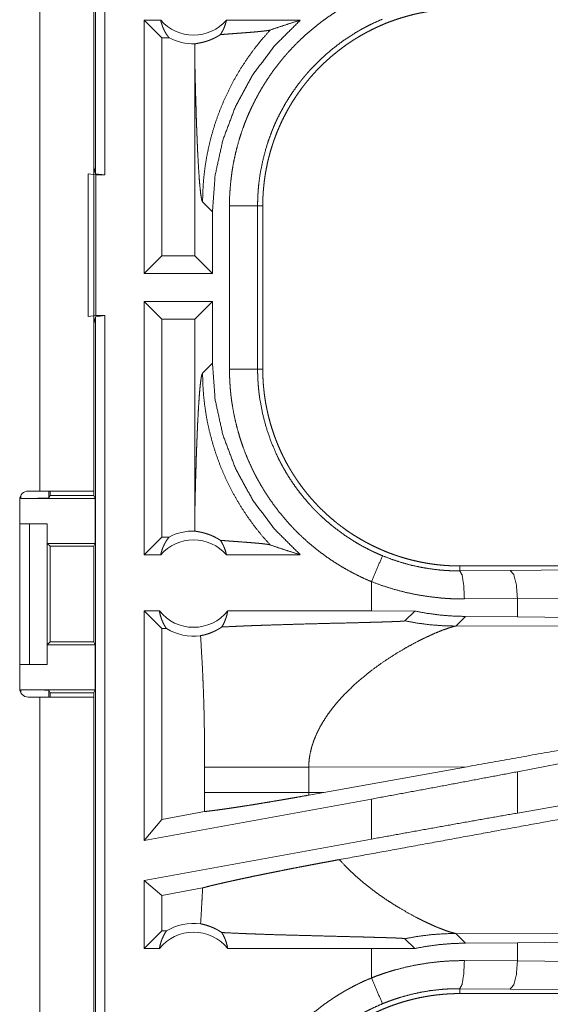
# Model space of a CAD drawing. Units: inches. Extents: x 25 to 142, y 7 to 126.
# Drawn here: x 28 to 29, y 47 to 49 of the extents above; entities that cross this region are included whole.
import ezdxf

# ---------------------------------------------------------------- set-up
doc = ezdxf.new("R2010")
doc.units = ezdxf.units.IN
doc.header["$MEASUREMENT"] = 0
doc.layers.add('Trimetric', color=7, linetype='Continuous', true_color=0xffffff)

msp = doc.modelspace()

# ---------------------------------------------------------------- linework, layer by layer
at = {"layer": 'Trimetric', "color": 18, "linetype": 'Continuous', "lineweight": 18}
for p, q in [((28.2815, 48.5987), (28.2815, 50.0945)), ((28.2982, 50.0966), (28.2982, 48.5966)), ((28.1824, 49.4186), (28.1824, 48.0346)), ((28.2784, 48.0346), (28.2784, 49.4186)), ((28.3676, 48.4216), (28.3676, 48.8716)), ((28.3972, 48.8716), (28.3676, 48.8716)), ((28.399, 48.8402), (28.3676, 48.8716)), ((28.645, 48.8716), (28.5139, 48.8716)), ((28.4122, 48.8402), (28.399, 48.8402)), ((28.399, 48.8402), (28.399, 48.453)), ((28.4577, 48.8027), (28.4577, 48.453)), ((28.2684, 48.5984), (28.2818, 48.5966)), ((28.2684, 48.3449), (28.2684, 48.5984)), ((28.2784, 48.6113), (28.2815, 48.5987)), ((28.2982, 48.5966), (28.2815, 48.5987)), ((28.2818, 48.5966), (28.2818, 48.3466)), ((28.2818, 48.5966), (28.2982, 48.5966)), ((28.4715, 48.5487), (28.4891, 48.5311)), ((28.4891, 48.4216), (28.4891, 48.5311)), ((28.5193, 48.2514), (28.5193, 48.5418)), ((28.5692, 48.5418), (28.5692, 48.2514)), ((28.5692, 48.5418), (28.5784, 48.5418)), ((28.5784, 48.2514), (28.5784, 48.5418)), ((28.399, 48.453), (28.3676, 48.4216)), ((28.4577, 48.453), (28.399, 48.453)), ((28.4577, 48.453), (28.4891, 48.4216)), ((28.4891, 48.4216), (28.3676, 48.4216)), ((28.4891, 48.3716), (28.3676, 48.3716)), ((28.3676, 47.9216), (28.3676, 48.3716)), ((28.399, 48.3402), (28.3676, 48.3716)), ((28.4577, 48.3402), (28.4891, 48.3716)), ((28.4891, 48.2621), (28.4891, 48.3716)), ((28.2818, 48.3466), (28.2684, 48.3449)), ((28.2815, 48.3445), (28.2784, 48.3319)), ((28.2815, 48.3445), (28.2982, 48.3466)), ((28.2815, 46.8487), (28.2815, 48.3445)), ((28.2818, 48.3466), (28.2982, 48.3466)), ((28.2982, 48.3466), (28.2982, 46.8466)), ((28.399, 48.3402), (28.399, 47.953)), ((28.4577, 48.3402), (28.399, 48.3402)), ((28.4577, 48.3402), (28.4577, 47.9905)), ((28.4891, 48.2621), (28.4715, 48.2445)), ((28.5692, 48.2514), (28.5784, 48.2514)), ((28.1487, 48.0216), (28.1487, 48.0268)), ((28.1487, 48.0216), (28.281, 48.0216)), ((28.1824, 48.0346), (28.1619, 48.0346)), ((28.1987, 48.0346), (28.1987, 48.0225)), ((28.1987, 48.0225), (28.2009, 48.0269)), ((28.2009, 48.0269), (28.2009, 48.0346)), ((28.2009, 48.0269), (28.2784, 48.0269)), ((28.2784, 48.0346), (28.2784, 48.0269)), ((28.2784, 48.0269), (28.281, 48.0216)), ((28.281, 47.9416), (28.281, 48.0216)), ((28.1469, 48.0196), (28.1469, 47.6836)), ((28.1469, 47.9766), (28.1644, 47.9766)), ((28.1644, 47.7266), (28.1644, 47.9766)), ((28.1644, 47.9766), (28.1954, 47.9766)), ((28.1954, 47.9766), (28.1954, 47.7266)), ((28.1958, 47.9766), (28.1954, 47.9766)), ((28.1958, 47.9416), (28.1958, 47.9766)), ((28.399, 47.953), (28.3676, 47.9216)), ((28.4122, 47.953), (28.399, 47.953)), ((28.2009, 47.9366), (28.1958, 47.9416)), ((28.1958, 47.9416), (28.281, 47.9416)), ((28.2009, 47.7667), (28.2009, 47.9366)), ((28.2009, 47.9366), (28.2785, 47.9366)), ((28.281, 47.9416), (28.2785, 47.9366)), ((28.2785, 47.9366), (28.2785, 47.7667)), ((28.3972, 47.9216), (28.3676, 47.9216)), ((28.645, 47.9216), (28.5139, 47.9216)), ((28.9282, 47.8929), (28.9282, 47.9016)), ((34.4596, 47.9016), (28.9282, 47.9016)), ((29.0176, 47.8936), (29.6963, 47.9)), ((28.9282, 47.8929), (29.0176, 47.8936)), ((28.7717, 47.8736), (28.7717, 47.8216)), ((29.7092, 47.85), (29.0305, 47.8436)), ((29.0305, 47.8436), (28.9364, 47.843)), ((29.0305, 47.8112), (29.0305, 47.8436)), ((28.3949, 47.8216), (28.3676, 47.8216)), ((28.3676, 47.4135), (28.3676, 47.8216)), ((28.399, 47.7902), (28.3676, 47.8216)), ((28.7717, 47.8216), (28.5161, 47.8216)), ((28.8481, 47.8215), (28.7717, 47.8216)), ((28.8306, 47.8041), (28.8481, 47.8215)), ((28.9212, 47.7948), (28.9384, 47.8119)), ((29.0305, 47.8112), (28.9384, 47.8119)), ((29.7092, 47.8048), (29.0305, 47.8112)), ((29.3981, 47.7962), (28.9212, 47.7948)), ((28.4074, 47.7902), (28.399, 47.7902)), ((28.399, 47.7902), (28.399, 47.4512)), ((28.1958, 47.7616), (28.2009, 47.7667)), ((28.1958, 47.7266), (28.1958, 47.7616)), ((28.1958, 47.7616), (28.281, 47.7616)), ((28.2009, 47.7667), (28.2785, 47.7667)), ((28.281, 47.7616), (28.2785, 47.7667)), ((28.281, 47.6816), (28.281, 47.7616)), ((28.1469, 47.7266), (28.1644, 47.7266)), ((28.1954, 47.7266), (28.1644, 47.7266)), ((28.1954, 47.7266), (28.1958, 47.7266)), ((28.1487, 47.6816), (28.281, 47.6816)), ((28.1487, 47.6764), (28.1487, 47.6816)), ((28.2009, 47.6764), (28.1987, 47.6807)), ((28.1987, 47.6807), (28.1987, 47.6686)), ((28.2009, 47.6764), (28.2784, 47.6764)), ((28.2009, 47.6686), (28.2009, 47.6764)), ((28.2784, 47.6764), (28.281, 47.6816)), ((28.2784, 47.6764), (28.2784, 47.6686)), ((28.1619, 47.6686), (28.1824, 47.6686)), ((28.1824, 47.6686), (28.1824, 46.2846)), ((28.2784, 46.2846), (28.2784, 47.6686)), ((29.7092, 47.6665), (29.0305, 47.5359)), ((29.7092, 47.58), (29.0305, 47.4624)), ((28.4751, 47.544), (28.4751, 47.4992)), ((28.66, 47.544), (28.9415, 47.5449)), ((28.66, 47.4992), (28.66, 47.544)), ((28.6867, 47.4991), (28.9415, 47.5449)), ((29.0305, 47.4624), (29.0305, 47.5359)), ((28.6867, 47.4991), (28.66, 47.4992)), ((28.6867, 47.4991), (28.6601, 47.4943)), ((28.7717, 47.4874), (28.3676, 47.4135)), ((28.7717, 47.4874), (28.7717, 47.4162)), ((28.475, 47.4651), (28.399, 47.4512)), ((28.399, 47.4512), (28.3676, 47.4135)), ((28.7717, 47.4162), (28.3676, 47.3423)), ((28.3676, 47.2216), (28.3676, 47.3423)), ((28.399, 47.3161), (28.3676, 47.3423)), ((28.4716, 47.3294), (28.399, 47.3161)), ((28.399, 47.3161), (28.399, 47.253)), ((28.399, 47.253), (28.3676, 47.2216)), ((28.4074, 47.253), (28.399, 47.253)), ((28.8306, 47.2391), (28.8481, 47.2217)), ((28.9384, 47.2313), (28.9212, 47.2485)), ((28.9212, 47.2485), (29.3981, 47.247)), ((29.0305, 47.232), (29.7092, 47.2384)), ((28.3949, 47.2216), (28.3676, 47.2216)), ((28.7717, 47.2216), (28.5161, 47.2216)), ((28.8481, 47.2217), (28.7717, 47.2216)), ((28.7717, 47.2216), (28.7717, 47.1696)), ((28.9384, 47.2313), (29.0305, 47.232)), ((29.0305, 47.1996), (29.0305, 47.232)), ((28.9364, 47.2003), (29.0305, 47.1996)), ((29.0305, 47.1996), (29.7092, 47.1932)), ((29.0176, 47.1496), (28.9282, 47.1503)), ((28.9282, 47.1503), (28.9282, 47.1416)), ((29.6963, 47.1433), (29.0176, 47.1496)), ((34.7035, 47.1416), (28.9282, 47.1416))]:
    msp.add_line(p, q, dxfattribs=at)
for centre, radius, start, end in [((28.4555, 48.923), 0.0777, 221.3424, 318.6576), ((28.4555, 48.923), 0.0934, 242.355, 271.5048), ((28.1619, 48.0196), 0.015, 90, 180), ((28.4555, 47.8703), 0.0934, 88.4952, 117.645), ((28.4555, 47.8703), 0.0777, 41.3424, 138.6576), ((28.4555, 47.8703), 0.0777, 218.744, 321.256), ((28.4555, 47.8703), 0.0934, 238.9768, 277.6574), ((28.1619, 47.6836), 0.015, 180, 270), ((28.4555, 47.173), 0.0777, 38.744, 141.256), ((28.4555, 47.173), 0.0934, 82.3426, 121.0232)]:
    msp.add_arc(centre, radius, start, end, dxfattribs=at)
for points, knots in [([(28.5193, 48.5418), (28.5195, 48.557), (28.5204, 48.572), (28.5218, 48.5869), (28.5237, 48.6018), (28.5261, 48.6165), (28.5291, 48.6311), (28.5327, 48.6456), (28.5367, 48.66), (28.5413, 48.6744), (28.5465, 48.6886), (28.5479, 48.6921), (28.5493, 48.6956), (28.5507, 48.6991), (28.5522, 48.7026), (28.5552, 48.7095), (28.5584, 48.7164), (28.5651, 48.7299), (28.5722, 48.7431), (28.5798, 48.756), (28.5879, 48.7686), (28.5964, 48.781), (28.6055, 48.793), (28.6102, 48.7989), (28.615, 48.8048), (28.6174, 48.8076), (28.6199, 48.8105), (28.6224, 48.8134), (28.6249, 48.8162), (28.6353, 48.8272), (28.646, 48.8378), (28.6571, 48.848), (28.6685, 48.8577), (28.6802, 48.867), (28.6923, 48.8759), (28.7048, 48.8843), (28.7175, 48.8923), (28.7208, 48.8943), (28.7241, 48.8962), (28.7274, 48.8981), (28.7307, 48.8999), (28.7374, 48.9035), (28.7441, 48.907), (28.7578, 48.9136), (28.7717, 48.9196)], [0, 0, 0.031451, 0.062715, 0.093847, 0.124881, 0.155863, 0.186842, 0.217847, 0.248925, 0.280122, 0.311478, 0.319346, 0.327227, 0.335111, 0.342978, 0.358686, 0.374353, 0.4056, 0.436755, 0.467868, 0.498981, 0.530124, 0.561362, 0.577021, 0.592717, 0.600584, 0.608459, 0.61634, 0.624225, 0.655626, 0.686882, 0.718051, 0.74917, 0.780275, 0.811418, 0.842629, 0.873965, 0.881824, 0.88969, 0.897573, 0.905455, 0.921224, 0.936974, 0.968476, 1, 1]), ([(28.5784, 48.5418), (28.5785, 48.5505), (28.5788, 48.5591), (28.5793, 48.5676), (28.5801, 48.5762), (28.581, 48.5847), (28.5822, 48.5931), (28.5835, 48.6016), (28.5851, 48.61), (28.5868, 48.6183), (28.5888, 48.6267), (28.591, 48.635), (28.5934, 48.6432), (28.5947, 48.6473), (28.596, 48.6514), (28.5967, 48.6535), (28.5974, 48.6555), (28.5981, 48.6576), (28.5988, 48.6596), (28.6018, 48.6677), (28.605, 48.6757), (28.6084, 48.6836), (28.6119, 48.6914), (28.6157, 48.6991), (28.6196, 48.7066), (28.6237, 48.7141), (28.628, 48.7215), (28.6325, 48.7288), (28.6372, 48.736), (28.642, 48.743), (28.647, 48.75), (28.6496, 48.7535), (28.6523, 48.7569), (28.6549, 48.7603), (28.6577, 48.7636), (28.6632, 48.7702), (28.6689, 48.7767), (28.6747, 48.783), (28.6807, 48.7891), (28.6868, 48.7951), (28.6931, 48.8009), (28.6995, 48.8065), (28.706, 48.812), (28.7127, 48.8174), (28.7195, 48.8226), (28.7264, 48.8276), (28.7335, 48.8325), (28.7371, 48.8349), (28.7408, 48.8372), (28.7426, 48.8384), (28.7444, 48.8395), (28.7463, 48.8406), (28.7481, 48.8418), (28.7556, 48.8461), (28.7631, 48.8502), (28.7707, 48.8542), (28.7784, 48.858), (28.7862, 48.8615), (28.794, 48.8649), (28.8019, 48.8681), (28.8099, 48.871), (28.818, 48.8738), (28.8262, 48.8764), (28.8344, 48.8788), (28.8428, 48.881), (28.847, 48.8821), (28.8512, 48.883), (28.8554, 48.884), (28.8596, 48.8848), (28.8681, 48.8864), (28.8766, 48.8878), (28.8852, 48.889), (28.8937, 48.8899), (28.9023, 48.8907), (28.9109, 48.8912), (28.9195, 48.8915), (28.9282, 48.8916)], [0, 0, 0.015736, 0.031411, 0.04704, 0.062631, 0.078195, 0.093745, 0.109286, 0.124826, 0.140375, 0.155949, 0.171552, 0.187191, 0.195023, 0.202874, 0.206808, 0.210744, 0.21468, 0.218621, 0.234339, 0.250001, 0.265618, 0.281203, 0.296764, 0.312307, 0.327848, 0.343389, 0.358945, 0.374521, 0.390132, 0.405782, 0.413624, 0.421481, 0.429352, 0.437225, 0.45293, 0.468581, 0.484192, 0.499773, 0.515324, 0.530872, 0.546409, 0.561953, 0.577512, 0.593097, 0.608714, 0.624379, 0.63223, 0.640092, 0.644032, 0.647972, 0.651906, 0.655837, 0.671525, 0.687169, 0.702768, 0.718342, 0.733895, 0.749434, 0.764976, 0.780522, 0.796091, 0.811681, 0.827312, 0.842988, 0.850843, 0.858714, 0.866592, 0.874461, 0.890167, 0.905854, 0.921525, 0.937191, 0.952866, 0.968548, 0.984258, 1, 1]), ([(28.3972, 48.8716), (28.3984, 48.8666), (28.4, 48.8618), (28.4018, 48.8571), (28.404, 48.8525), (28.4064, 48.8482), (28.4092, 48.8441), (28.4122, 48.8402)], [0, 0, 0.146069, 0.291324, 0.435534, 0.578652, 0.720441, 0.860926, 1, 1]), ([(28.4891, 48.5311), (28.4937, 48.5953), (28.5074, 48.6581), (28.53, 48.7184), (28.5608, 48.7748), (28.5994, 48.8262), (28.645, 48.8716)], [0, 0, 0.166721, 0.333415, 0.500076, 0.666729, 0.833363, 1, 1]), ([(28.5032, 48.846), (28.5061, 48.8507), (28.5086, 48.8556), (28.5107, 48.8608), (28.5125, 48.8661), (28.5139, 48.8716)], [0, 0, 0.19644, 0.394847, 0.595127, 0.796857, 1, 1]), ([(28.7908, 48.8735), (28.7786, 48.8681), (28.7666, 48.8624), (28.7607, 48.8593), (28.7549, 48.8562), (28.752, 48.8546), (28.7491, 48.8529), (28.7462, 48.8512), (28.7433, 48.8495), (28.7212, 48.8351), (28.7003, 48.8192), (28.6806, 48.8018), (28.6621, 48.7828), (28.6599, 48.7803), (28.6577, 48.7778), (28.6555, 48.7753), (28.6534, 48.7728), (28.6492, 48.7677), (28.645, 48.7625), (28.6371, 48.7519), (28.6296, 48.7411), (28.6225, 48.7301), (28.6159, 48.7188), (28.6096, 48.7072), (28.6037, 48.6954), (28.6009, 48.6894), (28.5983, 48.6833), (28.597, 48.6802), (28.5957, 48.6772), (28.5945, 48.6741), (28.5933, 48.671), (28.5887, 48.6585), (28.5847, 48.646), (28.578, 48.6205), (28.5731, 48.5947), (28.5714, 48.5816), (28.5702, 48.5684), (28.57, 48.5651), (28.5698, 48.5618), (28.5696, 48.5585), (28.5695, 48.5551), (28.5693, 48.5485), (28.5692, 48.5418)], [0, 0, 0.031482, 0.062944, 0.078675, 0.094422, 0.1023, 0.110167, 0.118028, 0.125874, 0.188336, 0.250497, 0.312694, 0.375259, 0.38313, 0.391, 0.398871, 0.406729, 0.422407, 0.438044, 0.469242, 0.500349, 0.531423, 0.5625, 0.593614, 0.624815, 0.640466, 0.656149, 0.664007, 0.671876, 0.679749, 0.687617, 0.71896, 0.750179, 0.812367, 0.874534, 0.905717, 0.937028, 0.944876, 0.952734, 0.960611, 0.968486, 0.984242, 1, 1]), ([(28.5916, 48.8542), (28.6092, 48.8602), (28.627, 48.866), (28.645, 48.8716)], [0, 0, 0.33096, 0.664446, 1, 1]), ([(28.458, 48.8295), (28.4589, 48.8298), (28.4601, 48.83), (28.4616, 48.8303), (28.4633, 48.8306), (28.4653, 48.831), (28.4675, 48.8314), (28.47, 48.832), (28.4727, 48.8326), (28.4756, 48.8334), (28.4788, 48.8344), (28.4822, 48.8355), (28.4859, 48.8369), (28.4868, 48.8373), (28.4878, 48.8377), (28.4888, 48.8382), (28.4898, 48.8386), (28.4919, 48.8396), (28.494, 48.8406), (28.4962, 48.8418), (28.4985, 48.8431), (28.5008, 48.8445), (28.5032, 48.846)], [0, 0, 0.019513, 0.044697, 0.075477, 0.111694, 0.153223, 0.20004, 0.252051, 0.309365, 0.372124, 0.440598, 0.515113, 0.596233, 0.617626, 0.639458, 0.661782, 0.684488, 0.731344, 0.780193, 0.831244, 0.884715, 0.940832, 1, 1]), ([(28.5916, 48.8542), (28.5769, 48.8376), (28.5631, 48.8203), (28.5502, 48.8024), (28.5382, 48.784), (28.5272, 48.7651), (28.5173, 48.7458), (28.5083, 48.7263), (28.5003, 48.7065), (28.4933, 48.6866), (28.4874, 48.6666), (28.4824, 48.6466), (28.4784, 48.6267), (28.4754, 48.6069), (28.4732, 48.5872), (28.472, 48.5679), (28.4715, 48.5487)], [0, 0, 0.066034, 0.131933, 0.197609, 0.262981, 0.327979, 0.392532, 0.456567, 0.520019, 0.582818, 0.644914, 0.706252, 0.766787, 0.826461, 0.885252, 0.943102, 1, 1]), ([(28.5032, 48.846), (28.5094, 48.8465), (28.5158, 48.847), (28.5223, 48.8475), (28.5289, 48.848), (28.5422, 48.849), (28.5488, 48.8495), (28.5552, 48.85), (28.5614, 48.8505), (28.5674, 48.851), (28.5729, 48.8516), (28.578, 48.8521), (28.5826, 48.8526), (28.5864, 48.8531), (28.5895, 48.8537), (28.5916, 48.8542)], [0, 0, 0.07008, 0.142134, 0.215721, 0.290331, 0.440353, 0.51456, 0.587236, 0.657572, 0.724732, 0.787699, 0.84545, 0.896866, 0.940652, 0.975472, 1, 1]), ([(28.458, 48.8295), (28.4578, 48.8161), (28.4577, 48.8027)], [0, 0, 0.499901, 1, 1]), ([(28.4577, 48.8027), (28.4582, 48.7783), (28.4588, 48.7544), (28.4591, 48.7427), (28.4594, 48.7311), (28.4598, 48.7198), (28.4601, 48.7086), (28.4604, 48.6976), (28.4608, 48.6869), (28.4612, 48.6764), (28.4616, 48.6662), (28.462, 48.6563), (28.4624, 48.6467), (28.4628, 48.6375), (28.4633, 48.6286), (28.4642, 48.6119), (28.4652, 48.5969), (28.4661, 48.5836), (28.4672, 48.5723), (28.4682, 48.563), (28.4693, 48.5559), (28.4704, 48.5511), (28.4715, 48.5487)], [0, 0, 0.095669, 0.189517, 0.235605, 0.281031, 0.325743, 0.369664, 0.41273, 0.454866, 0.495982, 0.53604, 0.574925, 0.612599, 0.648972, 0.68397, 0.749529, 0.808718, 0.860958, 0.905667, 0.942353, 0.970522, 0.989772, 1, 1]), ([(28.5692, 48.5418), (28.5438, 48.5418), (28.5193, 48.5418)], [0, 0, 0.509804, 1, 1]), ([(28.645, 47.9216), (28.5994, 47.967), (28.5608, 48.0184), (28.53, 48.0748), (28.5074, 48.1351), (28.4937, 48.1979), (28.4891, 48.2621)], [0, 0, 0.166637, 0.333271, 0.499924, 0.666585, 0.833279, 1, 1]), ([(28.7717, 47.8736), (28.7578, 47.8796), (28.7443, 47.8862), (28.731, 47.8932), (28.718, 47.9006), (28.7054, 47.9085), (28.693, 47.9169), (28.6809, 47.9257), (28.6692, 47.9349), (28.6577, 47.9447), (28.6466, 47.9549), (28.6438, 47.9575), (28.6411, 47.9601), (28.6384, 47.9628), (28.6358, 47.9655), (28.6305, 47.971), (28.6254, 47.9765), (28.6155, 47.9878), (28.606, 47.9995), (28.597, 48.0115), (28.5884, 48.0238), (28.5803, 48.0364), (28.5727, 48.0493), (28.569, 48.0559), (28.5654, 48.0626), (28.5637, 48.066), (28.562, 48.0694), (28.5603, 48.0728), (28.5587, 48.0762), (28.5525, 48.09), (28.5468, 48.1039), (28.5416, 48.118), (28.537, 48.1323), (28.5329, 48.1467), (28.5293, 48.1613), (28.5263, 48.176), (28.5238, 48.1909), (28.5232, 48.1946), (28.5227, 48.1984), (28.5222, 48.2022), (28.5218, 48.2059), (28.521, 48.2135), (28.5204, 48.2211), (28.5196, 48.2362), (28.5193, 48.2514)], [0, 0, 0.031448, 0.062709, 0.093839, 0.124876, 0.155861, 0.186835, 0.217839, 0.248919, 0.280116, 0.311469, 0.31934, 0.327224, 0.335102, 0.342971, 0.358684, 0.374348, 0.405597, 0.436752, 0.467859, 0.498974, 0.530125, 0.561361, 0.577017, 0.592714, 0.600586, 0.608457, 0.616341, 0.624223, 0.655621, 0.686882, 0.718051, 0.749164, 0.780276, 0.811415, 0.842634, 0.873968, 0.881826, 0.889694, 0.897574, 0.905465, 0.921229, 0.93698, 0.968481, 1, 1]), ([(28.5692, 48.2514), (28.5438, 48.2514), (28.5193, 48.2514)], [0, 0, 0.509804, 1, 1]), ([(28.5692, 48.2514), (28.5692, 48.2497), (28.5693, 48.2481), (28.5693, 48.2464), (28.5693, 48.2447), (28.5694, 48.2414), (28.5695, 48.2381), (28.5698, 48.2314), (28.5702, 48.2248), (28.5708, 48.2182), (28.5715, 48.2116), (28.5718, 48.2082), (28.5723, 48.2049), (28.5727, 48.2016), (28.5732, 48.1984), (28.578, 48.1724), (28.5848, 48.147), (28.5933, 48.1221), (28.6037, 48.0978), (28.6052, 48.0948), (28.6066, 48.0918), (28.6081, 48.0888), (28.6097, 48.0859), (28.6128, 48.08), (28.616, 48.0742), (28.6227, 48.0629), (28.6298, 48.0518), (28.6373, 48.041), (28.6452, 48.0305), (28.6535, 48.0203), (28.6622, 48.0104), (28.6666, 48.0055), (28.6712, 48.0007), (28.6736, 47.9984), (28.6759, 47.996), (28.6783, 47.9937), (28.6807, 47.9914), (28.6905, 47.9824), (28.7005, 47.9739), (28.7215, 47.9579), (28.7435, 47.9436), (28.7549, 47.937), (28.7666, 47.9309), (28.7696, 47.9294), (28.7726, 47.9279), (28.7756, 47.9265), (28.7786, 47.9251), (28.7847, 47.9224), (28.7908, 47.9198)], [0, 0, 0.003934, 0.007875, 0.011809, 0.015743, 0.023613, 0.031484, 0.047212, 0.062942, 0.078677, 0.094416, 0.102298, 0.110165, 0.118026, 0.125874, 0.188338, 0.2505, 0.312697, 0.37526, 0.383131, 0.391001, 0.398871, 0.406724, 0.422403, 0.438047, 0.469246, 0.500358, 0.531433, 0.562502, 0.593616, 0.624823, 0.640468, 0.656154, 0.664009, 0.67188, 0.679751, 0.687618, 0.718963, 0.750182, 0.812372, 0.874537, 0.905722, 0.937029, 0.944882, 0.952742, 0.960616, 0.96849, 0.984248, 1, 1]), ([(28.9282, 47.9016), (28.9195, 47.9017), (28.9109, 47.902), (28.9023, 47.9026), (28.8938, 47.9033), (28.8853, 47.9042), (28.8768, 47.9054), (28.8684, 47.9067), (28.86, 47.9083), (28.8517, 47.9101), (28.8433, 47.912), (28.835, 47.9142), (28.8268, 47.9166), (28.8227, 47.9179), (28.8186, 47.9192), (28.8165, 47.9199), (28.8145, 47.9206), (28.8124, 47.9213), (28.8104, 47.922), (28.8023, 47.925), (28.7943, 47.9282), (28.7864, 47.9316), (28.7786, 47.9352), (28.7709, 47.9389), (28.7634, 47.9428), (28.7559, 47.947), (28.7485, 47.9513), (28.7412, 47.9557), (28.734, 47.9604), (28.727, 47.9652), (28.72, 47.9703), (28.7165, 47.9729), (28.7131, 47.9755), (28.7097, 47.9782), (28.7064, 47.9809), (28.6998, 47.9864), (28.6933, 47.9921), (28.687, 47.998), (28.6809, 48.0039), (28.6749, 48.0101), (28.6691, 48.0163), (28.6634, 48.0227), (28.6579, 48.0292), (28.6526, 48.0359), (28.6474, 48.0427), (28.6424, 48.0497), (28.6375, 48.0568), (28.6351, 48.0604), (28.6328, 48.064), (28.6316, 48.0658), (28.6305, 48.0677), (28.6294, 48.0695), (28.6282, 48.0714), (28.6239, 48.0788), (28.6197, 48.0863), (28.6158, 48.0939), (28.612, 48.1016), (28.6085, 48.1094), (28.6051, 48.1172), (28.6019, 48.1252), (28.5989, 48.1332), (28.5962, 48.1413), (28.5936, 48.1494), (28.5912, 48.1577), (28.589, 48.166), (28.5879, 48.1702), (28.587, 48.1744), (28.586, 48.1786), (28.5852, 48.1829), (28.5836, 48.1913), (28.5822, 48.1999), (28.581, 48.2084), (28.5801, 48.2169), (28.5793, 48.2255), (28.5788, 48.2341), (28.5785, 48.2427), (28.5784, 48.2514)], [0, 0, 0.01573, 0.031405, 0.047034, 0.062625, 0.078195, 0.093739, 0.10928, 0.124821, 0.140377, 0.155944, 0.171546, 0.187186, 0.195024, 0.202874, 0.206803, 0.210739, 0.214677, 0.218618, 0.234334, 0.249996, 0.265613, 0.281198, 0.296762, 0.312303, 0.327846, 0.34339, 0.358944, 0.37452, 0.390128, 0.405778, 0.413619, 0.421477, 0.429353, 0.437225, 0.452926, 0.468581, 0.484188, 0.499769, 0.515329, 0.530869, 0.54641, 0.561958, 0.577514, 0.593099, 0.608719, 0.624376, 0.632227, 0.640094, 0.644032, 0.64797, 0.651906, 0.655837, 0.671528, 0.687167, 0.702769, 0.718343, 0.733893, 0.749438, 0.764974, 0.780527, 0.796089, 0.81168, 0.82731, 0.842987, 0.850843, 0.858719, 0.866591, 0.874461, 0.890166, 0.905853, 0.921525, 0.937196, 0.952865, 0.968553, 0.984258, 1, 1]), ([(28.4577, 47.9905), (28.4582, 48.0149), (28.4588, 48.0388), (28.4591, 48.0505), (28.4594, 48.0621), (28.4598, 48.0735), (28.4601, 48.0846), (28.4604, 48.0956), (28.4608, 48.1063), (28.4612, 48.1168), (28.4616, 48.127), (28.462, 48.1369), (28.4624, 48.1465), (28.4628, 48.1557), (28.4633, 48.1646), (28.4642, 48.1813), (28.4652, 48.1964), (28.4661, 48.2096), (28.4672, 48.221), (28.4682, 48.2303), (28.4693, 48.2373), (28.4704, 48.2421), (28.4715, 48.2445)], [0, 0, 0.095669, 0.189517, 0.235605, 0.281031, 0.325743, 0.369664, 0.41273, 0.454866, 0.495982, 0.53604, 0.574925, 0.612599, 0.648972, 0.68397, 0.749529, 0.808718, 0.860958, 0.905667, 0.942353, 0.970522, 0.989772, 1, 1]), ([(28.5916, 47.939), (28.5776, 47.9547), (28.5645, 47.9711), (28.5521, 47.9881), (28.5405, 48.0056), (28.5298, 48.0236), (28.5199, 48.0421), (28.5108, 48.0611), (28.5027, 48.0804), (28.4955, 48.1002), (28.4892, 48.1202), (28.4838, 48.1405), (28.4794, 48.161), (28.476, 48.1817), (28.4735, 48.2026), (28.472, 48.2235), (28.4715, 48.2445)], [0, 0, 0.062514, 0.125027, 0.187537, 0.25005, 0.312561, 0.375064, 0.437572, 0.500082, 0.56258, 0.625079, 0.687576, 0.750061, 0.812557, 0.875038, 0.937526, 1, 1]), ([(28.1987, 48.0225), (28.1948, 48.0222), (28.1839, 48.0219), (28.1677, 48.0217), (28.1487, 48.0216)], [0, 0, 0.078836, 0.296158, 0.619452, 1, 1]), ([(28.2784, 48.0346), (28.26, 48.0346), (28.2388, 48.0346), (28.1824, 48.0346)], [0, 0, 0.191001, 0.412213, 1, 1]), ([(28.4577, 47.9905), (28.4578, 47.9771), (28.458, 47.9637)], [0, 0, 0.500099, 1, 1]), ([(28.3972, 47.9216), (28.3984, 47.9266), (28.4, 47.9315), (28.4018, 47.9362), (28.404, 47.9407), (28.4064, 47.9451), (28.4092, 47.9492), (28.4122, 47.953)], [0, 0, 0.146069, 0.291237, 0.435534, 0.578569, 0.720439, 0.860925, 1, 1]), ([(28.5032, 47.9472), (28.5008, 47.9488), (28.4985, 47.9502), (28.4962, 47.9514), (28.494, 47.9526), (28.4899, 47.9546), (28.486, 47.9563), (28.4841, 47.957), (28.4823, 47.9577), (28.4814, 47.958), (28.4805, 47.9583), (28.4797, 47.9585), (28.4788, 47.9588), (28.4757, 47.9598), (28.4727, 47.9606), (28.47, 47.9613), (28.4675, 47.9618), (28.4653, 47.9623), (28.4633, 47.9626), (28.4616, 47.9629), (28.4601, 47.9632), (28.4589, 47.9635), (28.458, 47.9637)], [0, 0, 0.058983, 0.114894, 0.168124, 0.218907, 0.314124, 0.401863, 0.443166, 0.482949, 0.502239, 0.521187, 0.539773, 0.557914, 0.626749, 0.689867, 0.747458, 0.799681, 0.846578, 0.888227, 0.924456, 0.955302, 0.980487, 1, 1]), ([(28.5032, 47.9472), (28.5061, 47.9425), (28.5086, 47.9376), (28.5107, 47.9324), (28.5125, 47.9271), (28.5139, 47.9216)], [0, 0, 0.19644, 0.394847, 0.595127, 0.796857, 1, 1]), ([(28.5032, 47.9472), (28.5094, 47.9467), (28.5158, 47.9462), (28.5223, 47.9457), (28.5289, 47.9452), (28.5422, 47.9442), (28.5488, 47.9437), (28.5552, 47.9432), (28.5614, 47.9427), (28.5674, 47.9422), (28.5729, 47.9417), (28.578, 47.9412), (28.5826, 47.9406), (28.5864, 47.9401), (28.5895, 47.9396), (28.5916, 47.939)], [0, 0, 0.070081, 0.142135, 0.215721, 0.290332, 0.440357, 0.514565, 0.587237, 0.657574, 0.724734, 0.787701, 0.845452, 0.896869, 0.940655, 0.975481, 1, 1]), ([(28.5916, 47.939), (28.6092, 47.933), (28.627, 47.9272), (28.645, 47.9216)], [0, 0, 0.330979, 0.664446, 1, 1]), ([(28.7908, 47.9198), (28.7811, 47.8962), (28.7717, 47.8736)], [0, 0, 0.509817, 1, 1]), ([(28.7908, 47.9198), (28.8074, 47.9134), (28.8242, 47.9079), (28.8411, 47.9032), (28.8583, 47.8995), (28.8756, 47.8965), (28.893, 47.8944), (28.8974, 47.8941), (28.9018, 47.8937), (28.9062, 47.8935), (28.9106, 47.8932), (28.915, 47.8931), (28.9194, 47.893), (28.9216, 47.8929), (28.9238, 47.8929), (28.9249, 47.8929), (28.926, 47.8929), (28.9271, 47.8929), (28.9273, 47.8929), (28.9278, 47.8929), (28.9279, 47.8929), (28.9282, 47.8929)], [0, 0, 0.126164, 0.251476, 0.376203, 0.500704, 0.625248, 0.750131, 0.78145, 0.812782, 0.844066, 0.875327, 0.906526, 0.937712, 0.953291, 0.968869, 0.976657, 0.984446, 0.992211, 0.994176, 0.997088, 0.998059, 1, 1]), ([(28.9364, 47.843), (28.9352, 47.8675), (28.9322, 47.8857), (28.9282, 47.8929)], [0, 0, 0.478222, 0.838171, 1, 1]), ([(29.0305, 47.8436), (29.0287, 47.8681), (29.024, 47.8864), (29.0176, 47.8936)], [0, 0, 0.463532, 0.818383, 1, 1]), ([(28.9364, 47.843), (28.9259, 47.843), (28.9154, 47.8433), (28.9101, 47.8436), (28.9048, 47.8439), (28.8996, 47.8443), (28.8943, 47.8447), (28.8734, 47.8471), (28.8527, 47.8504), (28.8321, 47.8547), (28.8118, 47.86), (28.7917, 47.8663), (28.7717, 47.8736)], [0, 0, 0.062401, 0.124867, 0.156122, 0.187436, 0.218773, 0.250099, 0.375034, 0.499624, 0.624131, 0.748856, 0.874032, 1, 1]), ([(28.3949, 47.8216), (28.396, 47.8159), (28.3975, 47.8104), (28.3994, 47.805), (28.4017, 47.7998), (28.4044, 47.7949), (28.4074, 47.7902)], [0, 0, 0.169603, 0.338372, 0.505992, 0.672251, 0.837004, 1, 1]), ([(28.5056, 47.7931), (28.5086, 47.7983), (28.5111, 47.8038), (28.5132, 47.8096), (28.5149, 47.8155), (28.5161, 47.8216)], [0, 0, 0.196478, 0.394969, 0.595282, 0.797077, 1, 1]), ([(28.9384, 47.8119), (28.9157, 47.8126), (28.8931, 47.8144), (28.8705, 47.8174), (28.8481, 47.8215)], [0, 0, 0.249244, 0.49858, 0.748627, 1, 1]), ([(28.468, 47.7777), (28.4716, 47.7784), (28.4757, 47.7794), (28.4801, 47.7807), (28.4848, 47.7823), (28.4897, 47.7843), (28.4949, 47.7867), (28.4962, 47.7874), (28.4975, 47.7882), (28.4989, 47.7889), (28.5002, 47.7897), (28.5029, 47.7913), (28.5056, 47.7931)], [0, 0, 0.091609, 0.193223, 0.304765, 0.425828, 0.556232, 0.695887, 0.732234, 0.769127, 0.806541, 0.844418, 0.92141, 1, 1]), ([(28.5056, 47.7931), (28.5216, 47.7939), (28.5391, 47.7947), (28.5437, 47.7949), (28.5484, 47.7951), (28.5532, 47.7953), (28.5556, 47.7954), (28.5581, 47.7955), (28.568, 47.7958), (28.5781, 47.7962), (28.599, 47.7969), (28.6206, 47.7975), (28.6428, 47.7982), (28.677, 47.7991), (28.7002, 47.7997), (28.7118, 47.7999), (28.7351, 47.8005), (28.7467, 47.8008), (28.764, 47.8013), (28.7753, 47.8016), (28.7864, 47.8019), (28.7918, 47.8021), (28.7971, 47.8022), (28.8024, 47.8024), (28.8049, 47.8025), (28.8099, 47.8027), (28.8123, 47.8028), (28.8146, 47.8029), (28.8168, 47.803), (28.819, 47.8031), (28.821, 47.8032), (28.822, 47.8032), (28.8229, 47.8033), (28.8238, 47.8033), (28.8247, 47.8034), (28.8263, 47.8035), (28.8277, 47.8036), (28.8283, 47.8037), (28.8288, 47.8037), (28.8293, 47.8038), (28.8297, 47.8038), (28.8303, 47.804), (28.8306, 47.8041)], [0, 0, 0.049154, 0.103121, 0.117305, 0.131758, 0.146461, 0.153912, 0.161423, 0.191908, 0.223102, 0.287387, 0.35388, 0.422211, 0.527311, 0.598551, 0.63435, 0.705969, 0.741649, 0.794709, 0.829539, 0.86368, 0.88039, 0.896801, 0.912823, 0.920674, 0.935936, 0.943297, 0.950439, 0.957321, 0.963924, 0.970216, 0.973223, 0.97613, 0.978908, 0.981565, 0.986451, 0.990729, 0.992619, 0.994321, 0.995833, 0.997118, 0.999028, 1, 1]), ([(28.8306, 47.8041), (28.8531, 47.8), (28.8757, 47.7971), (28.8984, 47.7954), (28.9212, 47.7948)], [0, 0, 0.250003, 0.500027, 0.750003, 1, 1]), ([(28.831, 47.7553), (28.8462, 47.7637), (28.8608, 47.7712), (28.8745, 47.7777), (28.8871, 47.7833), (28.8984, 47.7878), (28.908, 47.7912), (28.9121, 47.7925), (28.9157, 47.7936), (28.9188, 47.7943), (28.9212, 47.7948)], [0, 0, 0.176032, 0.341948, 0.495696, 0.635003, 0.757548, 0.860894, 0.90458, 0.942559, 0.974456, 1, 1]), ([(28.468, 47.7777), (28.4697, 47.7485), (28.4713, 47.7193), (28.472, 47.7047), (28.4726, 47.6901), (28.4732, 47.6755), (28.4736, 47.6609), (28.4744, 47.6317), (28.4748, 47.6025), (28.475, 47.5733), (28.4751, 47.544)], [0, 0, 0.125041, 0.250047, 0.312543, 0.375039, 0.437522, 0.500022, 0.624995, 0.749973, 0.874981, 1, 1]), ([(28.7625, 47.7089), (28.7795, 47.7219), (28.7967, 47.734), (28.814, 47.7451), (28.831, 47.7553)], [0, 0, 0.257749, 0.511992, 0.760276, 1, 1]), ([(28.7625, 47.7089), (28.7408, 47.6903), (28.7206, 47.6704)], [0, 0, 0.501734, 1, 1]), ([(28.1487, 47.6816), (28.1677, 47.6815), (28.1839, 47.6813), (28.1948, 47.6811), (28.1987, 47.6807)], [0, 0, 0.380548, 0.703842, 0.921164, 1, 1]), ([(28.7206, 47.6704), (28.7135, 47.6626), (28.7067, 47.6546), (28.7003, 47.6465), (28.6942, 47.6382)], [0, 0, 0.253448, 0.504816, 0.753774, 1, 1]), ([(28.1824, 47.6686), (28.2388, 47.6686), (28.26, 47.6686), (28.2784, 47.6686)], [0, 0, 0.587787, 0.808999, 1, 1]), ([(28.6942, 47.6382), (28.6868, 47.627), (28.6801, 47.6156), (28.6743, 47.6039), (28.6693, 47.5922), (28.6654, 47.5802), (28.6624, 47.5682), (28.6606, 47.5562), (28.66, 47.544)], [0, 0, 0.132359, 0.262468, 0.39027, 0.515818, 0.6392, 0.760711, 0.880781, 1, 1]), ([(29.4184, 47.6301), (29.1026, 47.5738), (28.9415, 47.5449)], [0, 0, 0.662188, 1, 1]), ([(28.4751, 47.544), (28.4894, 47.544), (28.498, 47.544), (28.5177, 47.544), (28.5404, 47.544), (28.5654, 47.544), (28.5919, 47.544), (28.6192, 47.544), (28.6465, 47.544), (28.66, 47.544)], [0, 0, 0.077631, 0.123974, 0.230535, 0.353171, 0.488326, 0.631863, 0.779501, 0.927228, 1, 1]), ([(29.0305, 47.5359), (28.9454, 47.5197), (28.8589, 47.5035), (28.7717, 47.4874)], [0, 0, 0.32926, 0.663447, 1, 1]), ([(28.4751, 47.4992), (28.4751, 47.4821), (28.475, 47.4651)], [0, 0, 0.500046, 1, 1]), ([(28.4751, 47.4992), (28.4892, 47.4992), (28.5066, 47.4992), (28.5269, 47.4992), (28.55, 47.4992), (28.5752, 47.4992), (28.6023, 47.4992), (28.6307, 47.4992), (28.66, 47.4992)], [0, 0, 0.076223, 0.170264, 0.280505, 0.405025, 0.541677, 0.688101, 0.841761, 1, 1]), ([(28.6601, 47.4943), (28.66, 47.4967), (28.66, 47.4992)], [0, 0, 0.499788, 1, 1]), ([(29.3514, 47.4971), (29.089, 47.4484), (28.835, 47.4017), (28.7144, 47.3797)], [0, 0, 0.412052, 0.810676, 1, 1]), ([(28.475, 47.4651), (28.4816, 47.4658), (28.4892, 47.4668), (28.4912, 47.467), (28.4954, 47.4676), (28.4975, 47.4678), (28.502, 47.4685), (28.5067, 47.4691), (28.5165, 47.4705), (28.527, 47.4721), (28.5326, 47.4729), (28.5383, 47.4738), (28.5442, 47.4747), (28.5472, 47.4752), (28.5502, 47.4756), (28.5626, 47.4776), (28.5754, 47.4797), (28.5887, 47.4819), (28.6024, 47.4842), (28.6095, 47.4854), (28.6165, 47.4866), (28.6237, 47.4879), (28.6309, 47.4891), (28.6454, 47.4917), (28.6601, 47.4943)], [0, 0, 0.035551, 0.076012, 0.086886, 0.109485, 0.12114, 0.145209, 0.170252, 0.223246, 0.280124, 0.310008, 0.340886, 0.372705, 0.388881, 0.40522, 0.47212, 0.541501, 0.613325, 0.687635, 0.725698, 0.76409, 0.80277, 0.841688, 0.920325, 1, 1]), ([(29.0305, 47.4624), (28.9454, 47.4475), (28.8589, 47.432), (28.7717, 47.4162)], [0, 0, 0.328888, 0.663077, 1, 1]), ([(28.4716, 47.3294), (28.4753, 47.3304), (28.4794, 47.3315), (28.4838, 47.3326), (28.4885, 47.3338), (28.491, 47.3344), (28.4936, 47.335), (28.4963, 47.3356), (28.499, 47.3363), (28.5048, 47.3376), (28.5108, 47.339), (28.517, 47.3404), (28.5235, 47.3418), (28.5303, 47.3433), (28.5373, 47.3448), (28.5446, 47.3464), (28.5522, 47.348), (28.5561, 47.3488), (28.56, 47.3497), (28.568, 47.3513), (28.5761, 47.353), (28.5845, 47.3547), (28.5929, 47.3564), (28.6016, 47.3581), (28.6104, 47.3599), (28.6239, 47.3626), (28.6331, 47.3644), (28.6471, 47.3671), (28.6566, 47.3689), (28.6661, 47.3707), (28.6756, 47.3725), (28.6852, 47.3743), (28.6949, 47.3761), (28.7046, 47.3779), (28.7144, 47.3797)], [0, 0, 0.015526, 0.032455, 0.050777, 0.07049, 0.080863, 0.091595, 0.102675, 0.114096, 0.137789, 0.162579, 0.18844, 0.215374, 0.243354, 0.272394, 0.302493, 0.333663, 0.34964, 0.365815, 0.398691, 0.43225, 0.466466, 0.501343, 0.536877, 0.573082, 0.62866, 0.666552, 0.724177, 0.762871, 0.801807, 0.840962, 0.88036, 0.919988, 0.959871, 1, 1]), ([(28.7738, 47.3256), (28.7579, 47.3381), (28.7426, 47.3513), (28.728, 47.3652), (28.7144, 47.3797)], [0, 0, 0.250685, 0.501991, 0.752292, 1, 1]), ([(28.4716, 47.3294), (28.4708, 47.3134), (28.4699, 47.2975), (28.469, 47.2815), (28.468, 47.2656)], [0, 0, 0.249977, 0.499964, 0.749956, 1, 1]), ([(28.7738, 47.3256), (28.7852, 47.3172), (28.7967, 47.3092), (28.8083, 47.3017), (28.8198, 47.2946)], [0, 0, 0.255406, 0.507929, 0.756548, 1, 1]), ([(28.8198, 47.2946), (28.8367, 47.2847), (28.853, 47.276), (28.8609, 47.272), (28.8685, 47.2683), (28.8758, 47.2649), (28.8827, 47.2618)], [0, 0, 0.275614, 0.536678, 0.660555, 0.779417, 0.892742, 1, 1]), ([(28.3949, 47.2216), (28.396, 47.2273), (28.3975, 47.2328), (28.3994, 47.2382), (28.4017, 47.2434), (28.4044, 47.2484), (28.4074, 47.253)], [0, 0, 0.169603, 0.338372, 0.505992, 0.672251, 0.837004, 1, 1]), ([(28.5056, 47.2501), (28.5029, 47.2519), (28.5002, 47.2535), (28.4989, 47.2543), (28.4976, 47.2551), (28.4962, 47.2558), (28.4949, 47.2565), (28.4897, 47.2589), (28.4848, 47.2609), (28.4801, 47.2625), (28.4757, 47.2638), (28.4716, 47.2648), (28.468, 47.2656)], [0, 0, 0.07848, 0.155405, 0.193282, 0.230696, 0.267589, 0.303937, 0.443592, 0.574144, 0.695234, 0.806776, 0.908391, 1, 1]), ([(28.5056, 47.2501), (28.5086, 47.2449), (28.5111, 47.2394), (28.5132, 47.2336), (28.5149, 47.2277), (28.5161, 47.2216)], [0, 0, 0.196478, 0.394969, 0.595282, 0.797077, 1, 1]), ([(28.5056, 47.2501), (28.5216, 47.2493), (28.5391, 47.2485), (28.5437, 47.2483), (28.5484, 47.2481), (28.5532, 47.2479), (28.5556, 47.2478), (28.568, 47.2474), (28.5781, 47.247), (28.599, 47.2463), (28.6206, 47.2457), (28.6428, 47.2451), (28.6655, 47.2445), (28.6886, 47.2439), (28.7118, 47.2433), (28.7235, 47.243), (28.7467, 47.2424), (28.764, 47.242), (28.7753, 47.2416), (28.7864, 47.2413), (28.7918, 47.2412), (28.7971, 47.241), (28.8024, 47.2408), (28.8049, 47.2407), (28.8099, 47.2406), (28.8123, 47.2405), (28.8146, 47.2404), (28.8168, 47.2403), (28.819, 47.2402), (28.821, 47.2401), (28.822, 47.24), (28.8229, 47.24), (28.8238, 47.2399), (28.8247, 47.2399), (28.8263, 47.2397), (28.8277, 47.2396), (28.8283, 47.2396), (28.8288, 47.2395), (28.8293, 47.2394), (28.8297, 47.2394), (28.8303, 47.2393), (28.8306, 47.2391)], [0, 0, 0.049155, 0.103121, 0.117305, 0.131758, 0.146461, 0.153912, 0.191908, 0.223102, 0.287387, 0.35388, 0.422211, 0.491991, 0.562851, 0.63435, 0.67018, 0.741649, 0.794709, 0.829539, 0.86368, 0.880391, 0.896801, 0.912823, 0.920674, 0.935936, 0.943298, 0.950439, 0.957321, 0.963924, 0.970216, 0.973223, 0.97613, 0.978908, 0.981565, 0.986451, 0.990729, 0.992619, 0.994321, 0.995833, 0.997118, 0.999028, 1, 1]), ([(28.8827, 47.2618), (28.8871, 47.2599), (28.8913, 47.2582)], [0, 0, 0.511447, 1, 1]), ([(28.8913, 47.2582), (28.8993, 47.2551), (28.9063, 47.2526)], [0, 0, 0.531628, 1, 1]), ([(28.9063, 47.2526), (28.9124, 47.2506), (28.9174, 47.2492)], [0, 0, 0.552082, 1, 1]), ([(28.8306, 47.2391), (28.8537, 47.2433), (28.8765, 47.2462), (28.8991, 47.2479), (28.9212, 47.2485)], [0, 0, 0.256675, 0.509061, 0.756895, 1, 1]), ([(28.9174, 47.2492), (28.9195, 47.2488), (28.9212, 47.2485)], [0, 0, 0.543292, 1, 1]), ([(28.8481, 47.2217), (28.8705, 47.2258), (28.8931, 47.2288), (28.9157, 47.2306), (28.9384, 47.2313)], [0, 0, 0.251373, 0.50142, 0.750756, 1, 1]), ([(28.7717, 47.1696), (28.7817, 47.1734), (28.7917, 47.1769), (28.7968, 47.1786), (28.8018, 47.1802), (28.8069, 47.1818), (28.812, 47.1833), (28.8325, 47.1886), (28.8531, 47.1929), (28.8738, 47.1962), (28.8946, 47.1985), (28.9154, 47.1999), (28.9364, 47.2003)], [0, 0, 0.063203, 0.126362, 0.157946, 0.189533, 0.221116, 0.252674, 0.37825, 0.503026, 0.627327, 0.751412, 0.875548, 1, 1]), ([(28.9282, 47.1503), (28.9322, 47.1576), (28.9352, 47.1758), (28.9364, 47.2003)], [0, 0, 0.161829, 0.521778, 1, 1]), ([(29.0176, 47.1496), (29.024, 47.1569), (29.0287, 47.1751), (29.0305, 47.1996)], [0, 0, 0.181617, 0.536468, 1, 1]), ([(28.5193, 46.7918), (28.5195, 46.807), (28.5204, 46.822), (28.5218, 46.8369), (28.5237, 46.8518), (28.5261, 46.8665), (28.5291, 46.8811), (28.5327, 46.8956), (28.5367, 46.91), (28.5413, 46.9244), (28.5465, 46.9386), (28.5479, 46.9421), (28.5493, 46.9456), (28.5507, 46.9491), (28.5522, 46.9526), (28.5552, 46.9595), (28.5584, 46.9664), (28.5651, 46.9799), (28.5722, 46.9931), (28.5798, 47.006), (28.5879, 47.0186), (28.5964, 47.031), (28.6055, 47.043), (28.6102, 47.0489), (28.615, 47.0548), (28.6174, 47.0576), (28.6199, 47.0605), (28.6224, 47.0634), (28.6249, 47.0662), (28.6353, 47.0772), (28.646, 47.0878), (28.6571, 47.098), (28.6685, 47.1077), (28.6802, 47.117), (28.6923, 47.1259), (28.7048, 47.1343), (28.7175, 47.1423), (28.7208, 47.1443), (28.7241, 47.1462), (28.7274, 47.1481), (28.7307, 47.1499), (28.7374, 47.1535), (28.7441, 47.157), (28.7578, 47.1636), (28.7717, 47.1696)], [0, 0, 0.031451, 0.062715, 0.093847, 0.124881, 0.155863, 0.186842, 0.217847, 0.248925, 0.280122, 0.311478, 0.319346, 0.327227, 0.335111, 0.342978, 0.358686, 0.374353, 0.4056, 0.436755, 0.467868, 0.498981, 0.530124, 0.561362, 0.577021, 0.592717, 0.600584, 0.608459, 0.61634, 0.624225, 0.655626, 0.686882, 0.718051, 0.74917, 0.780275, 0.811418, 0.842629, 0.873965, 0.881824, 0.88969, 0.897573, 0.905455, 0.921224, 0.936974, 0.968476, 1, 1]), ([(28.7908, 47.1235), (28.7811, 47.147), (28.7717, 47.1696)], [0, 0, 0.509847, 1, 1]), ([(28.9282, 47.1503), (28.9279, 47.1503), (28.9278, 47.1503), (28.9276, 47.1503), (28.9271, 47.1503), (28.9265, 47.1503), (28.9249, 47.1503), (28.9238, 47.1503), (28.9216, 47.1503), (28.9194, 47.1502), (28.915, 47.1501), (28.9107, 47.15), (28.902, 47.1495), (28.8933, 47.1488), (28.8759, 47.1468), (28.8587, 47.1439), (28.8415, 47.1401), (28.8244, 47.1354), (28.8202, 47.1341), (28.8159, 47.1327), (28.8117, 47.1313), (28.8075, 47.1299), (28.7991, 47.1268), (28.7908, 47.1235)], [0, 0, 0.001941, 0.002912, 0.003883, 0.007765, 0.011671, 0.023319, 0.031107, 0.046638, 0.06217, 0.093217, 0.12423, 0.186216, 0.248165, 0.372079, 0.496288, 0.621087, 0.74679, 0.778408, 0.810054, 0.841714, 0.873361, 0.936648, 1, 1]), ([(28.5784, 46.7918), (28.5785, 46.8005), (28.5788, 46.8091), (28.5793, 46.8176), (28.5801, 46.8262), (28.581, 46.8347), (28.5822, 46.8431), (28.5835, 46.8516), (28.5851, 46.86), (28.5868, 46.8683), (28.5888, 46.8767), (28.591, 46.885), (28.5934, 46.8932), (28.5947, 46.8973), (28.596, 46.9014), (28.5967, 46.9035), (28.5974, 46.9055), (28.5981, 46.9076), (28.5988, 46.9096), (28.6018, 46.9177), (28.605, 46.9257), (28.6084, 46.9336), (28.6119, 46.9414), (28.6157, 46.9491), (28.6196, 46.9566), (28.6237, 46.9641), (28.628, 46.9715), (28.6325, 46.9788), (28.6372, 46.986), (28.642, 46.993), (28.647, 47), (28.6496, 47.0035), (28.6523, 47.0069), (28.6549, 47.0103), (28.6577, 47.0136), (28.6632, 47.0202), (28.6689, 47.0267), (28.6747, 47.033), (28.6807, 47.0391), (28.6868, 47.0451), (28.6931, 47.0509), (28.6995, 47.0565), (28.706, 47.062), (28.7127, 47.0674), (28.7195, 47.0726), (28.7264, 47.0776), (28.7335, 47.0825), (28.7371, 47.0849), (28.7408, 47.0872), (28.7426, 47.0884), (28.7444, 47.0895), (28.7463, 47.0906), (28.7481, 47.0918), (28.7556, 47.0961), (28.7631, 47.1002), (28.7707, 47.1042), (28.7784, 47.108), (28.7862, 47.1115), (28.794, 47.1149), (28.8019, 47.1181), (28.8099, 47.121), (28.818, 47.1238), (28.8262, 47.1264), (28.8344, 47.1288), (28.8428, 47.131), (28.847, 47.1321), (28.8512, 47.133), (28.8554, 47.134), (28.8596, 47.1348), (28.8681, 47.1364), (28.8766, 47.1378), (28.8852, 47.139), (28.8937, 47.1399), (28.9023, 47.1407), (28.9109, 47.1412), (28.9195, 47.1415), (28.9282, 47.1416)], [0, 0, 0.015736, 0.031411, 0.04704, 0.062631, 0.078195, 0.093745, 0.109286, 0.124826, 0.140375, 0.155949, 0.171552, 0.187191, 0.195023, 0.202874, 0.206808, 0.210744, 0.21468, 0.218621, 0.234339, 0.250001, 0.265618, 0.281203, 0.296764, 0.312307, 0.327848, 0.343389, 0.358945, 0.374521, 0.390132, 0.405782, 0.413624, 0.421481, 0.429352, 0.437225, 0.45293, 0.468581, 0.484192, 0.499773, 0.515324, 0.530872, 0.546409, 0.561953, 0.577512, 0.593097, 0.608714, 0.624379, 0.63223, 0.640092, 0.644032, 0.647972, 0.651906, 0.655837, 0.671525, 0.687169, 0.702768, 0.718342, 0.733895, 0.749434, 0.764976, 0.780522, 0.796091, 0.811681, 0.827312, 0.842988, 0.850843, 0.858714, 0.866592, 0.874461, 0.890167, 0.905854, 0.921525, 0.937191, 0.952866, 0.968548, 0.984258, 1, 1]), ([(28.7908, 47.1235), (28.7786, 47.1181), (28.7666, 47.1124), (28.7607, 47.1093), (28.7549, 47.1062), (28.752, 47.1046), (28.7491, 47.1029), (28.7462, 47.1012), (28.7433, 47.0995), (28.7212, 47.0851), (28.7003, 47.0692), (28.6806, 47.0518), (28.6621, 47.0328), (28.6599, 47.0303), (28.6577, 47.0278), (28.6555, 47.0253), (28.6534, 47.0228), (28.6492, 47.0177), (28.645, 47.0125), (28.6371, 47.0019), (28.6296, 46.9911), (28.6225, 46.9801), (28.6159, 46.9688), (28.6096, 46.9572), (28.6037, 46.9454), (28.6009, 46.9394), (28.5983, 46.9333), (28.597, 46.9302), (28.5957, 46.9272), (28.5945, 46.9241), (28.5933, 46.921), (28.5887, 46.9085), (28.5847, 46.896), (28.578, 46.8705), (28.5731, 46.8447), (28.5714, 46.8316), (28.5702, 46.8184), (28.57, 46.8151), (28.5698, 46.8118), (28.5696, 46.8085), (28.5695, 46.8051), (28.5693, 46.7985), (28.5692, 46.7918)], [0, 0, 0.031482, 0.062944, 0.078675, 0.094422, 0.1023, 0.110167, 0.118028, 0.125874, 0.188336, 0.250497, 0.312694, 0.375259, 0.38313, 0.391, 0.398871, 0.406729, 0.422407, 0.438044, 0.469242, 0.500349, 0.531423, 0.5625, 0.593614, 0.624815, 0.640466, 0.656149, 0.664007, 0.671876, 0.679749, 0.687617, 0.71896, 0.750179, 0.812367, 0.874534, 0.905717, 0.937028, 0.944876, 0.952734, 0.960611, 0.968486, 0.984242, 1, 1])]:
    msp.add_open_spline(points, degree=1, knots=knots, dxfattribs=at)

doc.saveas('drawing.dxf')
